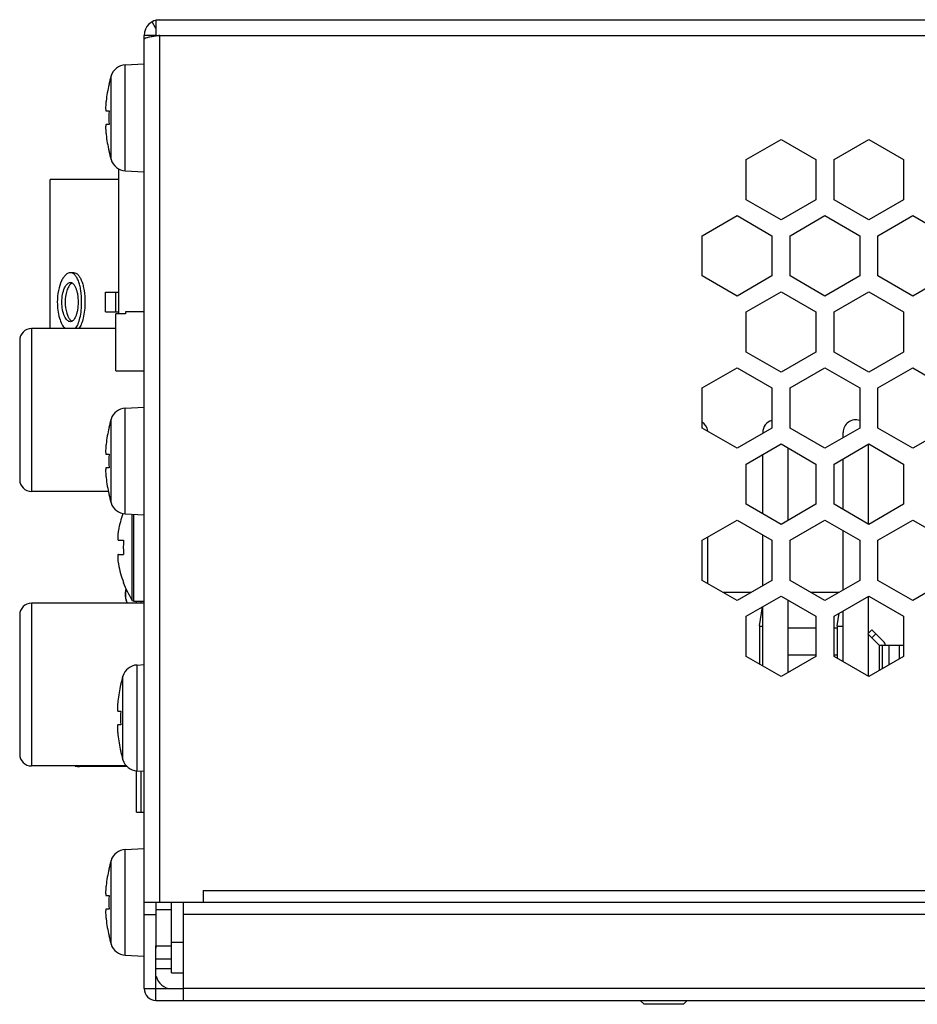
# Model space of a CAD drawing. Units: millimetres. Extents: x 0 to 1971, y 0 to 1223.
# Drawn here: x 1138 to 1184, y 501 to 551 of the extents above; entities that cross this region are included whole.
import ezdxf

# ---------------------------------------------------------------- set-up
doc = ezdxf.new("R2010")
doc.units = ezdxf.units.MM

msp = doc.modelspace()

# ---------------------------------------------------------------- linework, layer by layer
for p, q in [((1145.236, 550.933), (1145.044, 551.274)), ((1145.236, 551.377), (1145.236, 550.577)), ((1145.236, 551.377), (1394.636, 551.377)), ((1144.636, 506.377), (1144.636, 550.577)), ((1145.236, 550.577), (1144.636, 550.577)), ((1145.236, 550.577), (1394.636, 550.577)), ((1145.436, 506.377), (1145.436, 550.577)), ((1143.673, 549.076), (1144.636, 549.127)), ((1143.673, 543.677), (1143.673, 549.076)), ((1142.949, 544.246), (1142.949, 548.507)), ((1142.834, 548.077), (1142.842, 548.077)), ((1142.693, 546.727), (1142.842, 546.727)), ((1142.842, 546.027), (1142.693, 546.027)), ((1175.341, 544.241), (1177.116, 545.266)), ((1177.116, 545.266), (1178.891, 544.241)), ((1179.821, 544.241), (1181.596, 545.266)), ((1181.596, 545.266), (1183.371, 544.241)), ((1142.842, 544.677), (1142.834, 544.677)), ((1175.341, 542.191), (1175.341, 544.241)), ((1178.891, 544.241), (1178.891, 542.191)), ((1179.821, 542.191), (1179.821, 544.241)), ((1183.371, 544.241), (1183.371, 542.191)), ((1143.336, 536.377), (1143.336, 543.772)), ((1143.673, 543.677), (1144.636, 543.627)), ((1139.836, 535.627), (1139.836, 543.227)), ((1143.336, 543.227), (1139.836, 543.227)), ((1177.116, 541.166), (1175.341, 542.191)), ((1178.891, 542.191), (1177.116, 541.166)), ((1181.596, 541.166), (1179.821, 542.191)), ((1183.371, 542.191), (1181.596, 541.166)), ((1173.101, 540.361), (1174.876, 541.386)), ((1174.876, 541.386), (1176.651, 540.361)), ((1177.581, 540.361), (1179.356, 541.386)), ((1179.356, 541.386), (1181.131, 540.361)), ((1182.061, 540.361), (1183.836, 541.386)), ((1183.836, 541.386), (1185.611, 540.361)), ((1173.101, 538.311), (1173.101, 540.361)), ((1176.651, 540.361), (1176.651, 538.311)), ((1177.581, 538.311), (1177.581, 540.361)), ((1181.131, 540.361), (1181.131, 538.311)), ((1182.061, 538.311), (1182.061, 540.361)), ((1141.04, 538.477), (1140.872, 538.477)), ((1174.876, 537.286), (1173.101, 538.311)), ((1176.651, 538.311), (1174.876, 537.286)), ((1179.356, 537.286), (1177.581, 538.311)), ((1181.131, 538.311), (1179.356, 537.286)), ((1183.836, 537.286), (1182.061, 538.311)), ((1185.611, 538.311), (1183.836, 537.286)), ((1142.655, 536.477), (1142.655, 537.477)), ((1142.655, 537.477), (1143.336, 537.477)), ((1143.179, 537.477), (1143.179, 536.477)), ((1175.341, 536.482), (1177.116, 537.507)), ((1177.116, 537.507), (1178.891, 536.482)), ((1179.821, 536.482), (1181.596, 537.507)), ((1181.596, 537.507), (1183.371, 536.482)), ((1142.655, 536.477), (1143.336, 536.477)), ((1143.186, 533.477), (1143.186, 536.377)), ((1143.686, 536.377), (1143.186, 536.377)), ((1143.686, 536.477), (1143.686, 536.377)), ((1144.636, 536.477), (1143.686, 536.477)), ((1175.341, 534.432), (1175.341, 536.482)), ((1178.891, 536.482), (1178.891, 534.432)), ((1179.821, 534.432), (1179.821, 536.482)), ((1183.371, 536.482), (1183.371, 534.432)), ((1138.886, 535.627), (1138.886, 527.327)), ((1143.186, 535.627), (1138.886, 535.627)), ((1138.286, 535.027), (1138.286, 527.927)), ((1177.116, 533.407), (1175.341, 534.432)), ((1178.891, 534.432), (1177.116, 533.407)), ((1181.596, 533.407), (1179.821, 534.432)), ((1183.371, 534.432), (1181.596, 533.407)), ((1173.101, 532.602), (1174.876, 533.627)), ((1174.876, 533.627), (1176.651, 532.602)), ((1177.581, 532.602), (1179.356, 533.627)), ((1179.356, 533.627), (1181.131, 532.602)), ((1182.061, 532.602), (1183.836, 533.627)), ((1183.836, 533.627), (1185.611, 532.602)), ((1143.186, 533.477), (1144.636, 533.477)), ((1173.101, 530.552), (1173.101, 532.602)), ((1176.651, 532.602), (1176.651, 530.552)), ((1177.581, 530.552), (1177.581, 532.602)), ((1181.131, 532.602), (1181.131, 530.552)), ((1182.061, 530.552), (1182.061, 532.602)), ((1143.673, 531.576), (1144.636, 531.627)), ((1143.673, 526.177), (1143.673, 531.576)), ((1142.949, 526.746), (1142.949, 531.007)), ((1142.834, 530.577), (1142.842, 530.577)), ((1174.876, 529.527), (1173.101, 530.552)), ((1176.651, 530.552), (1174.876, 529.527)), ((1179.356, 529.527), (1177.581, 530.552)), ((1181.131, 530.552), (1179.356, 529.527)), ((1180.286, 530.064), (1180.286, 530.327)), ((1183.836, 529.527), (1182.061, 530.552)), ((1185.611, 530.552), (1183.836, 529.527)), ((1175.341, 528.722), (1177.116, 529.747)), ((1177.116, 529.747), (1178.891, 528.722)), ((1179.821, 528.722), (1181.596, 529.747)), ((1181.586, 525.653), (1181.586, 529.741)), ((1181.596, 529.747), (1183.371, 528.722)), ((1142.693, 529.227), (1142.842, 529.227)), ((1176.186, 526.184), (1176.186, 529.21)), ((1177.486, 525.861), (1177.486, 529.533)), ((1175.341, 526.672), (1175.341, 528.722)), ((1178.891, 528.722), (1178.891, 526.672)), ((1179.821, 526.672), (1179.821, 528.722)), ((1180.286, 526.403), (1180.286, 528.991)), ((1183.371, 528.722), (1183.371, 526.672)), ((1142.842, 528.527), (1142.693, 528.527)), ((1142.808, 527.327), (1138.886, 527.327)), ((1142.842, 527.177), (1142.834, 527.177)), ((1177.116, 525.647), (1175.341, 526.672)), ((1178.891, 526.672), (1177.116, 525.647)), ((1181.596, 525.647), (1179.821, 526.672)), ((1183.371, 526.672), (1181.596, 525.647)), ((1143.673, 526.177), (1144.636, 526.127)), ((1144.03, 521.773), (1144.03, 526.159)), ((1144.114, 521.727), (1144.114, 526.154)), ((1173.101, 524.842), (1174.876, 525.867)), ((1174.876, 525.867), (1176.651, 524.842)), ((1177.581, 524.842), (1179.356, 525.867)), ((1179.356, 525.867), (1181.131, 524.842)), ((1182.061, 524.842), (1183.836, 525.867)), ((1183.836, 525.867), (1185.611, 524.842)), ((1176.186, 522.524), (1176.186, 525.111)), ((1180.286, 522.304), (1180.286, 525.33)), ((1143.324, 524.837), (1143.581, 524.837)), ((1173.101, 522.792), (1173.101, 524.842)), ((1173.386, 522.627), (1173.386, 525.007)), ((1176.651, 524.842), (1176.651, 522.792)), ((1177.581, 522.792), (1177.581, 524.842)), ((1181.131, 524.842), (1181.131, 522.792)), ((1182.061, 522.792), (1182.061, 524.842)), ((1143.324, 524.117), (1143.581, 524.117)), ((1143.571, 522.677), (1143.581, 522.687)), ((1174.876, 521.767), (1173.101, 522.792)), ((1176.651, 522.792), (1174.876, 521.767)), ((1179.356, 521.767), (1177.581, 522.792)), ((1181.131, 522.792), (1179.356, 521.767)), ((1183.836, 521.767), (1182.061, 522.792)), ((1185.611, 522.792), (1183.836, 521.767)), ((1175.585, 522.177), (1174.166, 522.177)), ((1180.065, 522.177), (1178.646, 522.177)), ((1138.886, 521.627), (1138.886, 513.327)), ((1144.636, 521.627), (1138.886, 521.627)), ((1144.114, 521.727), (1144.636, 521.727)), ((1144.236, 521.627), (1144.236, 521.727)), ((1144.486, 521.627), (1144.486, 521.727)), ((1175.341, 520.962), (1177.116, 521.987)), ((1177.116, 521.987), (1178.891, 520.962)), ((1177.486, 518.101), (1177.486, 521.774)), ((1179.821, 520.962), (1181.596, 521.987)), ((1181.586, 520.115), (1181.586, 521.982)), ((1181.596, 521.987), (1183.371, 520.962)), ((1176.026, 520.477), (1176.171, 521.442)), ((1176.186, 518.424), (1176.186, 521.45)), ((1179.986, 520.477), (1180.081, 521.113)), ((1180.286, 518.644), (1180.286, 521.231)), ((1138.286, 521.027), (1138.286, 513.927)), ((1175.341, 518.912), (1175.341, 520.962)), ((1178.891, 520.962), (1178.891, 518.912)), ((1179.821, 518.912), (1179.821, 520.962)), ((1183.371, 520.962), (1183.371, 518.912)), ((1176.026, 520.477), (1176.026, 518.517)), ((1176.186, 520.443), (1176.026, 520.443)), ((1177.486, 520.377), (1178.891, 520.377)), ((1179.821, 520.377), (1179.986, 520.377)), ((1179.986, 520.477), (1179.986, 518.817)), ((1180.286, 520.443), (1179.986, 520.443)), ((1181.536, 520.065), (1181.748, 520.277)), ((1181.748, 520.277), (1182.348, 519.677)), ((1181.536, 520.065), (1182.136, 519.465)), ((1181.586, 517.893), (1181.586, 520.015)), ((1181.748, 519.853), (1181.96, 520.065)), ((1182.136, 518.199), (1182.136, 519.477)), ((1183.371, 519.477), (1182.136, 519.477)), ((1182.282, 519.477), (1182.282, 518.284)), ((1182.636, 518.488), (1182.636, 519.477)), ((1183.136, 519.477), (1183.136, 518.777)), ((1177.116, 517.887), (1175.341, 518.912)), ((1178.891, 518.912), (1177.116, 517.887)), ((1177.486, 519), (1178.891, 519)), ((1179.821, 519), (1179.986, 519)), ((1181.596, 517.887), (1179.821, 518.912)), ((1183.371, 518.912), (1181.596, 517.887)), ((1144.273, 518.476), (1144.636, 518.495)), ((1144.273, 513.077), (1144.273, 518.476)), ((1143.549, 513.646), (1143.549, 517.907)), ((1143.434, 517.477), (1143.442, 517.477)), ((1143.293, 516.127), (1143.442, 516.127)), ((1143.442, 515.427), (1143.293, 515.427)), ((1143.442, 514.077), (1143.434, 514.077)), ((1143.734, 513.327), (1138.886, 513.327)), ((1141.336, 513.327), (1141.336, 513.302)), ((1143.759, 513.302), (1141.336, 513.302)), ((1144.236, 510.977), (1144.236, 513.077)), ((1144.273, 513.077), (1144.636, 513.058)), ((1144.486, 510.977), (1144.486, 513.066)), ((1144.236, 510.977), (1144.636, 510.977)), ((1143.673, 509.076), (1144.636, 509.127)), ((1143.673, 503.677), (1143.673, 509.076)), ((1142.834, 508.077), (1142.842, 508.077)), ((1142.949, 504.246), (1142.949, 508.507)), ((1142.693, 506.727), (1142.842, 506.727)), ((1147.636, 506.977), (1147.636, 506.377)), ((1147.636, 506.977), (1375.036, 506.977)), ((1142.842, 506.027), (1142.693, 506.027)), ((1144.636, 501.977), (1144.636, 506.377)), ((1144.636, 506.377), (1394.636, 506.377)), ((1145.236, 506.377), (1145.236, 504.034)), ((1146.036, 502.777), (1146.036, 506.377)), ((1146.636, 501.377), (1146.636, 506.377)), ((1144.636, 505.751), (1145.236, 505.751)), ((1146.036, 505.989), (1145.236, 505.989)), ((1374.329, 505.751), (1146.636, 505.751)), ((1142.842, 504.677), (1142.834, 504.677)), ((1145.236, 501.377), (1145.236, 504.16)), ((1145.236, 504.16), (1146.036, 504.16)), ((1146.636, 504.327), (1146.036, 504.327)), ((1143.673, 503.677), (1144.636, 503.627)), ((1146.036, 503.477), (1145.236, 503.477)), ((1146.036, 502.977), (1145.236, 502.977)), ((1146.036, 502.777), (1146.636, 502.777)), ((1146.636, 502.002), (1372.815, 502.002)), ((1145.236, 501.977), (1146.636, 501.977)), ((1145.236, 501.377), (1382.346, 501.377)), ((1169.936, 501.377), (1170.136, 501.177)), ((1172.136, 501.177), (1170.136, 501.177)), ((1172.336, 501.377), (1172.136, 501.177))]:
    msp.add_line(p, q)
for centre, radius, start, end in [((1145.436, 550.577), 0.8, 90, 180), ((1145.978, 545.362), 5.233, 100.2797, 101.5778), ((1146.528, 542.375), 8.271, 99.9047, 100.3327), ((1147.352, 537.625), 13.092, 99.3022, 99.8826), ((1151.66, 511.244), 39.822, 98.9927, 99.2842), ((1143.715, 548.277), 0.8, 93, 163.2892), ((1150.046, 546.377), 7.41, 163.2892, 166.7371), ((1150.046, 546.377), 7.402, 166.722, 173.4057), ((1147.022, 546.726), 4.358, 173.4053, 173.9993), ((1150.046, 546.377), 7.212, 177.2185, 182.7815), ((1147.021, 546.027), 4.356, 186.0005, 186.5945), ((1150.046, 546.377), 7.402, 186.5943, 193.278), ((1150.046, 546.377), 7.41, 193.2629, 196.7108), ((1143.715, 544.476), 0.8, 196.7108, 267), ((1141.063, 537.74), 0.241, 116.6297, 118.7548), ((1138.886, 535.027), 0.6, 90, 180), ((1143.715, 530.777), 0.8, 93, 163.2892), ((1150.046, 528.877), 7.41, 163.2892, 166.7371), ((1172.736, 530.327), 0.65, 8.2627, 55.8001), ((1176.836, 530.327), 0.65, 106.5105, 180), ((1180.936, 530.327), 0.65, 72.4752, 180), ((1150.046, 528.877), 7.402, 166.722, 173.4057), ((1147.022, 529.226), 4.358, 173.4053, 173.9993), ((1150.046, 528.877), 7.212, 177.2185, 182.7815), ((1138.886, 527.927), 0.6, 180, 270), ((1147.021, 528.527), 4.356, 186.0005, 186.5945), ((1150.046, 528.877), 7.402, 186.5943, 193.278), ((1150.046, 528.877), 7.41, 193.2629, 196.7108), ((1143.715, 526.976), 0.8, 196.7108, 267), ((1148.236, 524.477), 4.987, 159.8683, 170.0232), ((1146.175, 524.839), 2.895, 170.0163, 171.7676), ((1150.027, 524.477), 6.456, 176.8043, 183.1957), ((1146.174, 524.114), 2.893, 188.2319, 189.9842), ((1148.236, 524.477), 4.987, 189.9768, 201.0341), ((1148.236, 524.477), 5, 201.1002, 212.7392), ((1144.718, 522.067), 1.052, 163.8127, 204.741), ((1144.728, 522.067), 1.052, 164.575, 204.741), ((1138.886, 521.027), 0.6, 90, 180), ((1144.114, 521.827), 0.1, 212.7392, 270), ((1182.136, 519.465), 0.3, 2.3175, 45), ((1144.315, 517.677), 0.8, 93, 163.2892), ((1150.646, 515.777), 7.41, 163.2892, 166.7371), ((1150.646, 515.777), 7.402, 166.722, 173.4057), ((1147.622, 516.126), 4.358, 173.4053, 173.9993), ((1150.646, 515.777), 7.212, 177.2185, 182.7815), ((1147.621, 515.427), 4.356, 186.0005, 186.5945), ((1150.646, 515.777), 7.402, 186.5943, 193.278), ((1150.646, 515.777), 7.41, 193.2629, 196.7108), ((1138.886, 513.927), 0.6, 180, 270), ((1144.315, 513.876), 0.8, 196.7108, 267), ((1141.336, 514.302), 1, 257.5138, 270), ((1143.715, 508.277), 0.8, 93, 163.2892), ((1150.046, 506.377), 7.402, 166.722, 173.4057), ((1150.046, 506.377), 7.41, 163.2892, 166.7371), ((1147.022, 506.726), 4.358, 173.4053, 173.9993), ((1150.046, 506.377), 7.212, 177.2185, 182.7815), ((1147.021, 506.027), 4.356, 186.0005, 186.5945), ((1150.046, 506.377), 7.402, 186.5943, 193.278), ((1150.046, 506.377), 7.41, 193.2629, 196.7108), ((1143.715, 504.476), 0.8, 196.7108, 267), ((1146.036, 502.777), 0.8, 191.5982, 270), ((1145.236, 501.977), 0.6, 180, 270), ((1144.936, 765.475), 263.498, 269.93477, 270.06523)]:
    msp.add_arc(centre, radius, start, end)
for points, knots in [([(1144.648, 550.399), (1144.645, 550.396), (1144.639, 550.389), (1144.636, 550.381), (1144.636, 550.377)], [0, 0, 0, 0, 0.555983, 1, 1, 1, 1]), ([(1144.827, 550.467), (1144.806, 550.462), (1144.745, 550.444), (1144.68, 550.428), (1144.648, 550.399)], [0, 0, 0, 0, 0.341237, 1, 1, 1, 1]), ([(1142.688, 547.182), (1142.682, 547.123), (1142.673, 547.015), (1142.668, 546.888), (1142.671, 546.806), (1142.674, 546.769), (1142.679, 546.747), (1142.683, 546.735), (1142.689, 546.727), (1142.693, 546.727)], [0, 0, 0, 0, 0.384861, 0.704138, 0.825206, 0.915132, 0.947767, 0.972213, 1, 1, 1, 1]), ([(1142.693, 546.027), (1142.689, 546.027), (1142.683, 546.019), (1142.679, 546.007), (1142.674, 545.984), (1142.671, 545.947), (1142.668, 545.865), (1142.673, 545.739), (1142.682, 545.631), (1142.688, 545.572)], [0, 0, 0, 0, 0.027803, 0.052263, 0.084909, 0.174856, 0.295936, 0.615213, 1, 1, 1, 1]), ([(1140.872, 538.477), (1140.831, 538.477), (1140.743, 538.455), (1140.624, 538.368), (1140.512, 538.233), (1140.367, 537.972), (1140.239, 537.547), (1140.205, 537.176), (1140.205, 536.977)], [0, 0, 0, 0, 0.069299, 0.150377, 0.248946, 0.367061, 0.65838, 1, 1, 1, 1]), ([(1141.446, 536.977), (1141.446, 537.175), (1141.427, 537.463), (1141.357, 537.822), (1141.288, 538.048), (1141.205, 538.231), (1141.107, 538.368), (1140.996, 538.456), (1140.911, 538.477), (1140.872, 538.477)], [0, 0, 0, 0, 0.346043, 0.502131, 0.640018, 0.757025, 0.85308, 0.931476, 1, 1, 1, 1]), ([(1141.04, 538.477), (1141.079, 538.477), (1141.164, 538.456), (1141.274, 538.368), (1141.371, 538.231), (1141.455, 538.047), (1141.522, 537.822), (1141.592, 537.462), (1141.611, 537.175), (1141.611, 536.977)], [0, 0, 0, 0, 0.068254, 0.146471, 0.242472, 0.359523, 0.497509, 0.653718, 1, 1, 1, 1]), ([(1140.438, 536.977), (1140.438, 537.11), (1140.46, 537.356), (1140.541, 537.64), (1140.635, 537.814), (1140.708, 537.904), (1140.787, 537.962), (1140.845, 537.977), (1140.872, 537.977)], [0, 0, 0, 0, 0.342439, 0.634128, 0.752044, 0.850176, 0.930819, 1, 1, 1, 1]), ([(1140.896, 537.915), (1140.851, 537.876), (1140.769, 537.762), (1140.643, 537.451), (1140.609, 537.173), (1140.609, 536.977)], [0, 0, 0, 0, 0.178871, 0.412093, 1, 1, 1, 1]), ([(1140.872, 537.977), (1140.898, 537.977), (1140.955, 537.963), (1141.03, 537.904), (1141.097, 537.813), (1141.154, 537.691), (1141.202, 537.541), (1141.251, 537.301), (1141.264, 537.109), (1141.264, 536.977)], [0, 0, 0, 0, 0.068652, 0.147485, 0.243934, 0.361112, 0.498906, 0.654701, 1, 1, 1, 1]), ([(1140.205, 536.977), (1140.205, 536.703), (1140.253, 536.312), (1140.423, 535.865), (1140.534, 535.691), (1140.595, 535.625)], [0, 0, 0, 0, 0.574479, 0.810883, 1, 1, 1, 1]), ([(1140.872, 535.977), (1140.845, 535.977), (1140.787, 535.991), (1140.708, 536.049), (1140.635, 536.14), (1140.541, 536.314), (1140.46, 536.597), (1140.438, 536.844), (1140.438, 536.977)], [0, 0, 0, 0, 0.069168, 0.149806, 0.247946, 0.365876, 0.657582, 1, 1, 1, 1]), ([(1140.609, 536.977), (1140.609, 536.787), (1140.641, 536.518), (1140.758, 536.213), (1140.835, 536.098), (1140.877, 536.056)], [0, 0, 0, 0, 0.581672, 0.816459, 1, 1, 1, 1]), ([(1141.264, 536.977), (1141.264, 536.845), (1141.251, 536.652), (1141.202, 536.413), (1141.154, 536.262), (1141.097, 536.141), (1141.03, 536.049), (1140.955, 535.991), (1140.898, 535.977), (1140.872, 535.977)], [0, 0, 0, 0, 0.345325, 0.501119, 0.6389, 0.756063, 0.852502, 0.931343, 1, 1, 1, 1]), ([(1141.133, 535.627), (1141.187, 535.695), (1141.28, 535.872), (1141.413, 536.322), (1141.446, 536.706), (1141.446, 536.977)], [0, 0, 0, 0, 0.185407, 0.421483, 1, 1, 1, 1]), ([(1141.611, 536.977), (1141.611, 536.706), (1141.578, 536.32), (1141.446, 535.87), (1141.353, 535.693), (1141.299, 535.625)], [0, 0, 0, 0, 0.57898, 0.814979, 1, 1, 1, 1]), ([(1140.877, 536.056), (1140.881, 536.052), (1140.897, 536.037), (1140.914, 536.023), (1140.927, 536.015)], [0, 0, 0, 0, 0.262439, 1, 1, 1, 1]), ([(1142.688, 529.682), (1142.682, 529.623), (1142.673, 529.515), (1142.668, 529.388), (1142.671, 529.306), (1142.674, 529.269), (1142.679, 529.247), (1142.683, 529.235), (1142.689, 529.227), (1142.693, 529.227)], [0, 0, 0, 0, 0.384861, 0.704138, 0.825206, 0.915132, 0.947767, 0.972213, 1, 1, 1, 1]), ([(1142.693, 528.527), (1142.689, 528.527), (1142.683, 528.519), (1142.679, 528.507), (1142.674, 528.484), (1142.671, 528.447), (1142.668, 528.365), (1142.673, 528.239), (1142.682, 528.131), (1142.688, 528.072)], [0, 0, 0, 0, 0.027803, 0.052263, 0.084909, 0.174856, 0.295936, 0.615213, 1, 1, 1, 1]), ([(1143.31, 525.253), (1143.302, 525.199), (1143.293, 525.12), (1143.288, 525.02), (1143.287, 524.959), (1143.291, 524.907), (1143.297, 524.869), (1143.311, 524.837), (1143.324, 524.837)], [0, 0, 0, 0, 0.386852, 0.556067, 0.701971, 0.8204, 0.908774, 1, 1, 1, 1]), ([(1143.324, 524.117), (1143.311, 524.117), (1143.297, 524.085), (1143.291, 524.046), (1143.287, 523.995), (1143.288, 523.934), (1143.293, 523.833), (1143.302, 523.755), (1143.31, 523.7)], [0, 0, 0, 0, 0.091245, 0.179645, 0.298088, 0.443992, 0.613208, 1, 1, 1, 1]), ([(1143.288, 516.582), (1143.282, 516.523), (1143.273, 516.415), (1143.268, 516.288), (1143.271, 516.206), (1143.274, 516.169), (1143.279, 516.147), (1143.283, 516.135), (1143.289, 516.127), (1143.293, 516.127)], [0, 0, 0, 0, 0.384861, 0.704138, 0.825206, 0.915132, 0.947767, 0.972213, 1, 1, 1, 1]), ([(1143.293, 515.427), (1143.289, 515.427), (1143.283, 515.419), (1143.279, 515.407), (1143.274, 515.384), (1143.271, 515.347), (1143.268, 515.265), (1143.273, 515.139), (1143.282, 515.031), (1143.288, 514.972)], [0, 0, 0, 0, 0.027803, 0.052263, 0.084909, 0.174856, 0.295936, 0.615213, 1, 1, 1, 1]), ([(1142.688, 507.182), (1142.682, 507.123), (1142.673, 507.015), (1142.668, 506.888), (1142.671, 506.806), (1142.674, 506.769), (1142.679, 506.747), (1142.683, 506.735), (1142.689, 506.727), (1142.693, 506.727)], [0, 0, 0, 0, 0.384861, 0.704138, 0.825206, 0.915132, 0.947767, 0.972213, 1, 1, 1, 1]), ([(1142.693, 506.027), (1142.689, 506.027), (1142.683, 506.019), (1142.679, 506.007), (1142.674, 505.984), (1142.671, 505.947), (1142.668, 505.865), (1142.673, 505.739), (1142.682, 505.631), (1142.688, 505.572)], [0, 0, 0, 0, 0.027803, 0.052263, 0.084909, 0.174856, 0.295936, 0.615213, 1, 1, 1, 1])]:
    msp.add_open_spline(points, degree=3, knots=knots)
for points in [[(1144.928, 550.489), (1144.894, 550.482), (1144.861, 550.475), (1144.827, 550.467)], [(1140.947, 537.951), (1140.929, 537.941), (1140.912, 537.929), (1140.896, 537.915)], [(1140.927, 536.015), (1140.936, 536.009), (1140.946, 536.003), (1140.955, 535.998)]]:
    msp.add_open_spline(points, degree=3)

doc.saveas('drawing.dxf')
